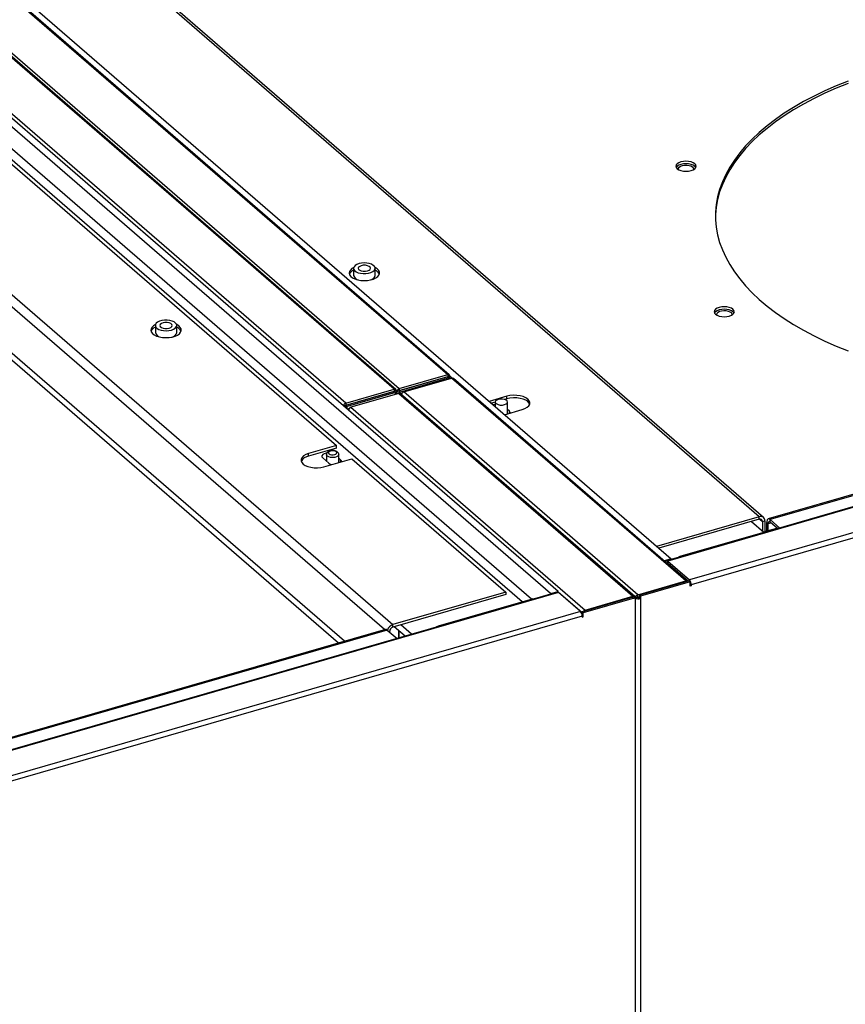
# Model space of a CAD drawing. Extents: x 19.1 to 29.8, y 0.6 to 8.7.
# Drawn here: x 23.7 to 23.9, y 6.7 to 7 of the extents above; entities that cross this region are included whole.
import ezdxf

# ---------------------------------------------------------------- set-up
doc = ezdxf.new("R2010")
doc.units = 0
doc.header["$MEASUREMENT"] = 0
doc.layers.get('0').update_dxf_attribs({"linetype": 'CONTINUOUS'})
doc.layers.add('D7', color=7, linetype='CONTINUOUS')

# ---------------------------------------------------------------- blocks, each defined once
blk = doc.blocks.new('A$C531A1E5B')
at = {"color": 7, "linetype": 'CONTINUOUS'}
for p, q in [((2.713662380444951, 3.288611296201893), (2.990946937857821, 3.048475825405237)), ((2.929779617701264, 3.099265019703344), (2.713662380444951, 3.286428037362999)), ((2.713662380444951, 3.286127507701416), (2.929351249663306, 3.099335467644796)), ((2.957678892989868, 3.038910913105074), (2.7050337679892, 3.257708009497946)), ((2.914615659535677, 3.095314212120996), (2.727389325614716, 3.257456973553989)), ((2.915060426588418, 3.095229562216144), (2.727805934921044, 3.257396708972824)), ((2.900644475957954, 3.090719003036211), (2.713431566662742, 3.252850138402259)), ((2.901220929729284, 3.091447486691276), (2.713994595808295, 3.253590248124269)), ((2.952440345076688, 3.037393253915006), (2.705420600032674, 3.251318628359478)), ((2.94983671584091, 3.036641669085089), (2.705612688740111, 3.248145880768917)), ((2.743110193887027, 3.245158051455796), (2.915956519856913, 3.095468742215074)), ((2.743110193887027, 3.243930344190655), (2.915427546038096, 3.094699139714958)), ((3.015233773595092, 3.060110295400841), (2.8344845887516, 3.216643681188636)), ((3.016418593879145, 3.059910984547308), (2.835669409035667, 3.216444370335104)), ((2.764072754884829, 3.196317535570032), (2.898668306759866, 3.079754368409857)), ((2.911928410331491, 3.028978696324849), (2.731402195377818, 3.185318984523775)), ((2.732969554618485, 3.187338815046822), (2.914222225448192, 3.030369397604517)), ((2.730530145711434, 3.171405093100947), (2.899224589644028, 3.025311419178024)), ((2.900851860413162, 3.025781153596174), (2.731402195377818, 3.172528868179546)), ((2.903406596127901, 3.128618417123613), (2.903406596127901, 3.126641765756077)), ((2.909314085346146, 3.126641765793408), (2.909314085346146, 3.128618417160945)), ((3.242675432222569, 3.124457137386133), (3.017707568292927, 3.059514508986737)), ((3.242785082134986, 3.124172409225957), (3.018209541978045, 3.059343034944447)), ((2.848727895589739, 3.112872799106242), (2.848727895589739, 3.110896147738707)), ((2.854635414203734, 3.110896138071709), (2.854635414203734, 3.112872789439244)), ((2.915956519856913, 3.095468742215074), (2.929351249663306, 3.099335467644796)), ((2.915956519856913, 3.094910595503485), (2.929351249663306, 3.098777320933207)), ((2.929398729615819, 3.098654018968517), (2.91600399980944, 3.094787293538797)), ((2.929720960016873, 3.098374959255338), (2.91632623021048, 3.094508233825618)), ((2.917200360409915, 3.094512387005743), (2.930385785199455, 3.098318691281555)), ((2.929125536422227, 3.098575082125961), (2.929356162336241, 3.098774810026278)), ((2.929351249663306, 3.099335467644796), (2.929351249663306, 3.098777320933207)), ((2.929356162336241, 3.098774810026278), (2.929351249663306, 3.098777320933207)), ((2.929352838424499, 3.098777688618284), (2.929356162336241, 3.098774810026278)), ((2.92991426811998, 3.098935921288515), (2.929356162336241, 3.098774810026278)), ((2.929720960016873, 3.098374959255338), (2.929398729615819, 3.098654018968517)), ((2.929405442448534, 3.098653937689214), (2.929403642288754, 3.09865150806159)), ((2.929961748072493, 3.09881261932383), (2.929570573339866, 3.098699696905236)), ((2.929676931369933, 3.098730436204189), (2.92991426811998, 3.098935921288515)), ((2.929720960016873, 3.098374959255338), (2.929720960016873, 3.098126772782489)), ((2.929907557283961, 3.098930164104505), (2.930581949044829, 3.098346123707479)), ((2.930049880377148, 3.098221742101918), (2.930049880377148, 3.098653940181288)), ((2.99495453508046, 3.042400513594005), (2.930385785199455, 3.098318691281555)), ((2.99545729281909, 3.042320853318166), (2.93089556883681, 3.098232946398912)), ((2.901220929729284, 3.091447486691276), (2.914615659535677, 3.095314212120996)), ((2.914615659535677, 3.095314212120996), (2.914615659535677, 3.094756065409408)), ((2.915956519856913, 3.095468742215074), (2.915956519856913, 3.094910595503485)), ((2.920635508948543, 3.096124276872752), (2.920635508948543, 3.096261248738816)), ((2.921373464614014, 3.09647433276033), (2.921492148742168, 3.096371549290319)), ((2.921931570397753, 3.096635444022571), (2.922050254525907, 3.096532660552562)), ((2.92353399183731, 3.097098041437469), (2.923652660212333, 3.096995271610073)), ((2.924307943814675, 3.097321407558237), (2.924426612189684, 3.097218637730844)), ((2.901220929729284, 3.090889339979686), (2.914615659535677, 3.094756065409408)), ((2.914663139488191, 3.094632763444721), (2.901268409681798, 3.090766038014998)), ((2.914985354136114, 3.094353717374158), (2.901590624329707, 3.090486991944436)), ((2.915851583165043, 3.094123028553001), (2.902666158375503, 3.090316724277187)), ((2.914615659535677, 3.094756065409408), (2.914668036407981, 3.094712449300044)), ((2.914668036407981, 3.094712449300044), (2.914617736644097, 3.094756010173384)), ((2.914668036407981, 3.094712449300044), (2.914663139488191, 3.094632763444721)), ((2.914985354136114, 3.094353717374158), (2.914663139488191, 3.094632763444721)), ((2.914668036407981, 3.094712449300044), (2.915226142191734, 3.094873560562283)), ((2.914668036407981, 3.094644672783051), (2.914668036407981, 3.094712449300044)), ((2.914985354136114, 3.093872951581321), (2.914985354136114, 3.094353717374158)), ((2.915314290249519, 3.093967907258138), (2.915314290249519, 3.094673830787771)), ((2.915985665464454, 3.094860254915481), (2.915427546038096, 3.094699139714958)), ((2.915851583165043, 3.094123028553001), (2.980420333046048, 3.038204850865451)), ((2.915985665464454, 3.094860254915481), (2.915956519856913, 3.094910595503485)), ((2.91600399980944, 3.094787293538797), (2.915985665464454, 3.094860254915481)), ((2.91632623021048, 3.094508233825618), (2.91600399980944, 3.094787293538797)), ((2.980930116683417, 3.038119105982812), (2.916361366802413, 3.09403728367036)), ((2.981094714847167, 3.037725146321586), (2.916548617976041, 3.093623705927122)), ((2.981769110290905, 3.038594209318193), (2.917200360409915, 3.094512387005743)), ((2.94564518204124, 3.093315424204594), (2.940789297464839, 3.091913651070929)), ((2.94564518204124, 3.092620087345086), (2.945044388511597, 3.092446653192047)), ((2.94564518204124, 3.092620087345086), (2.94564518204124, 3.093315424204594)), ((2.900644475957954, 3.090719003036211), (2.900637765121921, 3.090713245852196)), ((2.959763675732951, 3.039512738044031), (2.900641257631655, 3.090714254052916)), ((2.900644475957954, 3.090719003036211), (2.901202595384298, 3.090880118236733)), ((2.900756565230004, 3.090614370365687), (2.901083128532569, 3.090708641071014)), ((2.901202595384298, 3.090880118236733), (2.900965258634265, 3.090674633152407)), ((2.901220929729284, 3.090889339979686), (2.901202595384298, 3.090880118236733)), ((2.901220929729284, 3.091447486691276), (2.901220929729284, 3.090889339979686)), ((2.901256092499061, 3.090760845236677), (2.901268409681798, 3.090766038014998)), ((2.901590624329707, 3.090486991944436), (2.901268409681798, 3.090766038014998)), ((2.901590624329707, 3.089892064739729), (2.901590624329707, 3.090486991944436)), ((2.902175513703305, 3.089963317577574), (2.901675129828469, 3.089818869195156)), ((2.902666158375503, 3.090316724277187), (2.967234908256493, 3.034398546589639)), ((2.942448307800753, 3.091697229243429), (2.941391455256102, 3.091392142192859)), ((2.942448291813555, 3.091744064277073), (2.942448291813555, 3.090476828948905)), ((2.945018526188328, 3.088251031557984), (2.949874410764714, 3.089652804691649)), ((2.945804833616386, 3.088478018960615), (2.945804833616386, 3.091744061264937)), ((2.946345151212462, 3.089194415696333), (2.945804834393819, 3.089662343787376)), ((2.90199787864892, 3.08953995913677), (2.901997360229508, 3.089539809481977)), ((2.946345151212462, 3.08863397702523), (2.946345151212462, 3.089194415696333)), ((2.898668306759866, 3.079754368409857), (2.891000065078948, 3.077540737710509)), ((2.898668306759866, 3.079059031550345), (2.891000065078948, 3.076845400851003)), ((2.898668306759866, 3.079059031550345), (2.898668306759866, 3.079754368409857)), ((2.891000065078948, 3.076845400851003), (2.891000065078948, 3.077540737710509)), ((2.894871687540309, 3.076311958010201), (2.896549947905761, 3.074858541899546)), ((2.895229293802409, 3.073878118197566), (2.902897535483341, 3.076091748896911)), ((2.895938839846416, 3.077271498741958), (2.895938839846416, 3.075387726305113)), ((2.8998056081792, 3.075798370067179), (2.899295364097561, 3.076240254404006)), ((2.89929538164926, 3.075051896654029), (2.89929538164926, 3.077271495729818)), ((2.902897535483341, 3.076091748896911), (2.945325425714522, 3.039348118127732)), ((3.093847456708907, 3.078059045349242), (2.989699997935567, 3.047994263670141)), ((3.094134179540951, 3.077961132293193), (2.989986720767611, 3.047896350614092)), ((2.8998056081792, 3.075199186366234), (2.8998056081792, 3.075798370067179)), ((3.100135667593626, 3.072763691179077), (2.995988208820286, 3.042698909499977)), ((3.100652575251878, 3.071420643833008), (2.996505116478524, 3.041355862153907)), ((3.015233773595092, 3.060110295400841), (2.986942930433294, 3.051943432443306)), ((3.015233773595092, 3.059414958541332), (3.015233773595092, 3.060110295400841)), ((3.015233773595092, 3.059414958541332), (2.987545088224557, 3.051421923565236)), ((3.013076889625715, 3.058792319771161), (3.016483426564072, 3.055842172243603)), ((3.015358352701746, 3.059441990065679), (3.016105823261491, 3.058794661572374)), ((3.016105823261491, 3.058794661572374), (3.016801132835759, 3.058995380157313)), ((3.016105823261491, 3.058794661572374), (3.016105823261491, 3.056169167381135)), ((3.016801132835759, 3.058995380157313), (3.016801132835759, 3.056040062078234)), ((3.017706055991859, 3.05821169371567), (3.017304618821974, 3.058559348502808)), ((3.017304618821974, 3.056185424153224), (3.017304618821974, 3.058559348502808)), ((3.017706055991859, 3.05821169371567), (3.018461283936226, 3.058429709244159)), ((3.017706055991859, 3.056301290892119), (3.017706055991859, 3.05821169371567)), ((3.020910448686443, 3.057003981121726), (3.018209541978045, 3.059343034944447)), ((3.018209541978045, 3.058647698084942), (3.018209541978045, 3.059343034944447)), ((3.020308285055073, 3.056830133264231), (3.018209541978045, 3.058647698084942)), ((2.993472183322062, 3.049199398503522), (3.019401203134798, 3.056684461787874)), ((3.016391466071163, 3.055921819659982), (3.02011572292384, 3.056996920008192)), ((3.019501802662596, 3.056597340041193), (3.019401203134798, 3.056684461787874)), ((2.993472183322062, 3.049199398503522), (2.99357278284986, 3.049112276756841)), ((2.990946937857821, 3.048475825405237), (2.988999331620057, 3.047913599912409)), ((2.989841825416711, 3.047183924680262), (2.990084063708927, 3.04725385285187)), ((2.989986720767611, 3.047896350614092), (2.995988208820286, 3.042698909499977)), ((2.989986720767611, 3.047338203902504), (2.989986720767611, 3.047896350614092)), ((2.989986720767611, 3.047338203902504), (2.995699548352484, 3.042390750086566)), ((2.990946937857821, 3.048354242410184), (2.990946937857821, 3.048475825405237)), ((2.981769110290905, 3.038594209318193), (2.99495453508046, 3.042400513594005)), ((2.995903826364305, 3.042449756449434), (2.982184702431304, 3.038489386501549)), ((2.996226056765344, 3.042170696736257), (2.982506932832329, 3.03821032678837)), ((2.99495453508046, 3.042175683279991), (2.99495453508046, 3.042400513594005)), ((2.995903826364305, 3.042449756449434), (2.996226056765344, 3.042170696736257)), ((2.995988208820286, 3.042376616336245), (2.995988208820286, 3.042698909499977)), ((2.996226049670689, 3.041597541098858), (2.996505116478524, 3.041355862153907)), ((2.996226049670689, 3.041318576883992), (2.996505116478524, 3.041076897939043)), ((2.996226056765344, 3.040996340338779), (2.996226056765344, 3.042170696736257)), ((2.996505116478524, 3.041076897939043), (2.996226056765344, 3.040996340338779)), ((2.996505116478524, 3.041355862153907), (2.996505116478524, 3.041076897939043)), ((2.959643609248396, 3.039317731620393), (2.69921473016479, 2.964138389898556)), ((2.95993033208044, 3.039219818564346), (2.699501452996834, 2.964040476842509)), ((2.945325425714522, 3.039348118127732), (2.914222225448192, 3.030369397604517)), ((2.945325425714522, 3.038652781268221), (2.914222225448192, 3.029674060745009)), ((2.945325425714522, 3.039348118127732), (2.945325425714522, 3.038652781268221)), ((2.957678892989868, 3.038910913105074), (2.959763675732951, 3.039512738044031)), ((2.957678892989868, 3.038750585080177), (2.957678892989868, 3.038910913105074)), ((2.959760183223231, 3.039418741771692), (2.966405549211935, 3.033663686008017)), ((2.959763675732951, 3.039488181334976), (2.959763675732951, 3.039512738044031)), ((2.965931820133115, 3.034022377450231), (2.95993033208044, 3.039219818564346)), ((2.967234908256493, 3.034398546589639), (2.980420333046048, 3.038204850865451)), ((2.980420333046048, 3.037949679373135), (2.980420333046048, 3.038204850865451)), ((2.981769110290905, 3.038036062606601), (2.981769110290905, 3.038594209318193)), ((2.981769110290905, 3.038036062606601), (2.98218470530643, 3.038156034553648)), ((2.982184702431304, 3.038489386501549), (2.982506932832329, 3.03821032678837)), ((2.982184702431304, 3.038489386501549), (2.982184702431304, 3.037815004700434)), ((2.982506932832329, 3.03821032678837), (2.982506932832329, 3.037535944987257)), ((2.926817298561311, 3.02999655389376), (2.952746332016652, 3.037481621116395)), ((2.952880501477701, 3.037365426954718), (2.952746332016652, 3.037481621116395)), ((2.980394095420074, 3.037972482781534), (2.966405557103492, 3.033934339600213)), ((2.980716325821128, 3.037693423068358), (2.966727787504546, 3.033655279887032)), ((2.980394095420074, 3.037972482781534), (2.980716325821128, 3.037693423068358)), ((2.980716323245851, 3.037615914075104), (2.981094714847167, 3.03772514632154)), ((2.981652834273525, 3.037886261522111), (2.981094714847167, 3.037725146321586)), ((2.981094714847167, 2.871319536372392), (2.981094714847167, 3.037725146321586)), ((2.982506932832329, 3.037535944987257), (2.982184702431304, 3.037815004700434)), ((2.982506932832329, 3.037535944987257), (2.982506932832329, 2.871727208589336)), ((2.965931820133115, 3.034022377450231), (2.705502941049495, 2.958843035728391)), ((2.966448727791366, 3.032679330104163), (2.706915152213348, 2.957758440242308)), ((2.966405557103492, 3.033934339600213), (2.966727787504546, 3.033655279887032)), ((2.966405557103492, 3.033934339600213), (2.966405557103492, 3.033074963924214)), ((2.96644812207753, 3.032723120853921), (2.966727787504546, 3.032480923489558)), ((2.966448727791366, 3.032679330104163), (2.966448727791366, 3.032400365889295)), ((2.966727787504546, 3.032480923489558), (2.966727787504546, 3.033655279887032)), ((2.967234908256493, 3.034173716275623), (2.967234908256493, 3.034398546589639)), ((2.914222225448192, 3.029674060745009), (2.914222225448192, 3.030369397604517)), ((2.919382775650682, 3.027695448252825), (2.916379109417569, 3.030296699515176)), ((2.926817298561311, 3.02999655389376), (2.926951468022359, 3.029880359732079)), ((2.966448727791366, 3.032400365889295), (2.966727787504546, 3.032480923489558)), ((2.91218576601208, 3.029052988510582), (2.622373706777431, 2.94539145330382)), ((2.912687739697212, 3.028881514468296), (2.622875680462563, 2.945219979261534)), ((2.912687739697212, 3.028881514468296), (2.91538864640561, 3.026542460645572)), ((2.913350175781794, 3.028550285666412), (2.913140188634138, 3.028489667598301)), ((2.913350175781794, 3.028307774521878), (2.913350175781794, 3.028550285666412)), ((2.91757729295724, 3.027174232103132), (2.914573626724128, 3.029775483365484)), ((2.91580711206155, 3.028707216215629), (2.91580711206155, 3.026663224894815)), ((2.915990512192288, 3.026716149762084), (2.915990512192288, 3.028548407680379))]:
    blk.add_line(p, q, dxfattribs=at)
at = {"color": 7, "linetype": 'CONTINUOUS', "flags": 128}
for points in [[(3.039739149025529, 3.18026470435165), (3.036481780350933, 3.178948819978856), (3.033344878324577, 3.177561690014389), (3.030334672550048, 3.17610606777302), (3.027457143256733, 3.174584843768187), (3.024718000835954, 3.173001039804568), (3.022122691362135, 3.171357792381748), (3.019676351443955, 3.169658376041177), (3.017383853128258, 3.167906152663289), (3.015249746408806, 3.166104609441637), (3.013278256625917, 3.164257321751968), (3.011473312806991, 3.162367952238323), (3.009838486519605, 3.160440260446684), (3.008377024433095, 3.158478066749291), (3.007091839386625, 3.156485267956413), (3.005985469461457, 3.154465825501473), (3.005060129951069, 3.152423744063267), (3.004317627284415, 3.150363083098036), (3.00375947660897, 3.148287918022152), (3.003386740114088, 3.146202393585948), (3.003200200805232, 3.144110628516767), (3.003200190840296, 3.142016793295017), (3.003386742729283, 3.139925026470692), (3.003759476462228, 3.137839493030745), (3.004317633125957, 3.135764339532976), (3.005060126874163, 3.133703672728199), (3.005985470382946, 3.131661592611533), (3.007091828931387, 3.129642153463706), (3.008377029333452, 3.127649348239276), (3.009838483282856, 3.125687159198826), (3.011473311267501, 3.123759466348938), (3.013278259093134, 3.121870096105219), (3.015249734100401, 3.120022813557117), (3.01738385453465, 3.118221263959171), (3.019676363959142, 3.116469038974964), (3.022122694267416, 3.114769622106625), (3.024718001900446, 3.113126380959677), (3.027457138450849, 3.111542576947343), (3.030334666416032, 3.110021351647942), (3.03334487284085, 3.108565730743168), (3.036481787181152, 3.107178592794572), (3.039739154508474, 3.105862716078848)], [(3.039739149025529, 3.179569367492139), (3.036481780350933, 3.178253483119349), (3.033344878324577, 3.176866353154882), (3.030334672550048, 3.175410730913512), (3.027457143256733, 3.173889506908676), (3.024718000835954, 3.172305702945057), (3.022122691362135, 3.17066245552224), (3.019676351443955, 3.168963039181666), (3.017383853128258, 3.167210815803777), (3.015249746408806, 3.165409272582131), (3.013278256625917, 3.163561984892461), (3.011473312806991, 3.161672615378812), (3.009838486519605, 3.159744923587173), (3.008377024433095, 3.157782729889782), (3.007091839386625, 3.155789931096905), (3.005985469461457, 3.153770488641964), (3.005060129951069, 3.151728407203755), (3.004317627284415, 3.149667746238524), (3.00375947660897, 3.147592581162643), (3.003386740114088, 3.145507056726437), (3.003200200805232, 3.143415291657259), (3.003179436019302, 3.142716034198028)], [(2.994314128857617, 3.155407257104049), (2.995031701949223, 3.155360022392269), (2.995749275896962, 3.155407258496879), (2.996417946483739, 3.155545743889181), (2.996992152334009, 3.155766046019625), (2.997432754641018, 3.156053146601238), (2.997709728266138, 3.156387482220328), (2.997804197689696, 3.156746268766131), (2.997709725480469, 3.157105055739997), (2.997432746819293, 3.157439397854695), (2.996992146496687, 3.157726497369175), (2.996417945333469, 3.157946798522676), (2.995749274095282, 3.158085285335238), (2.995031701003676, 3.158132520047015), (2.994314127055951, 3.158085283942409), (2.993645449647865, 3.157946796580962), (2.993071250618904, 3.157726496419659), (2.992630648311895, 3.157439395838047), (2.992353674686775, 3.157105060218957), (2.992259205263217, 3.156746273673154), (2.992353670651134, 3.156387484730145), (2.992630641435731, 3.156053149436756), (2.993071249634916, 3.155766043100968), (2.993645457619444, 3.15554574391661), (2.994314128857617, 3.155407257104049)], [(2.997715584800325, 3.15639859535634), (2.997709725480469, 3.156409718880489), (2.997432746819293, 3.156744060995184), (2.996992146496687, 3.157031160509666), (2.996417945333469, 3.157251461663165), (2.995749274095282, 3.157389948475727), (2.995031701003676, 3.157437183187504), (2.994314127055951, 3.157389947082898), (2.993645449647865, 3.157251459721451), (2.993071250618904, 3.157031159560148), (2.992630648311895, 3.156744058978536), (2.992353674686775, 3.156409723359447), (2.992347812312453, 3.156398590347379)], [(2.992995628186769, 3.155805350179715), (2.992950389445106, 3.15593368295357), (2.992973736831964, 3.15624562627686), (2.99317993598229, 3.156540276785996), (2.993550682983674, 3.156791441013596), (2.994053013925942, 3.15697681541959), (2.994642305594901, 3.157079916740955), (2.995266202207866, 3.157091588440791), (2.995869262648419, 3.1570107965448), (2.996397898381723, 3.156844709023195), (2.996805138615919, 3.156608097742495), (2.997054809209651, 3.156321980000406), (2.997124703722712, 3.15601177812081), (2.997067763123347, 3.155805353713234)], [(2.903441232648383, 3.128843950970708), (2.902930720949207, 3.128545527891319), (2.902491342545311, 3.12814863923245), (2.902232876835434, 3.12771380697226), (2.902167407730012, 3.127261363518613), (2.902298000228306, 3.126812457493092), (2.902618548845219, 3.126388082277693), (2.903114052200756, 3.126008082062825), (2.903761346257888, 3.125690217535114), (2.904530174404847, 3.125449365184078), (2.905384573427945, 3.125296789608456), (2.906284603640039, 3.125239606122406), (2.907188160712998, 3.125280503419695), (2.908053015213603, 3.125417568350503), (2.908838720762439, 3.125644382005566), (2.909508551436851, 3.125950342524209), (2.910031179812727, 3.126321149503323), (2.91038215021559, 3.126739465760274), (2.910545081078162, 3.127185719177575), (2.910512312999906, 3.127639053768011), (2.910285416159176, 3.12807827651875), (2.909874988157902, 3.128482835872962), (2.909300223031813, 3.128833825103355), (2.909279458087674, 3.128843947257513)], [(2.904883469520051, 3.12989741725773), (2.904293707315482, 3.129673597567898), (2.903833805371384, 3.12938347228263), (2.903532656605599, 3.129045277513113), (2.90340917950585, 3.128680263610754), (2.903471138159851, 3.128311354080688), (2.903714633035626, 3.127961743462034), (2.904124366452386, 3.127653391419283), (2.904674594403382, 3.127405678586072), (2.905330743776851, 3.127234163542129), (2.906051587793208, 3.127149628264412), (2.906791827479175, 3.127157386312275), (2.907504971017538, 3.127256931664061), (2.908146187618804, 3.127442034952738), (2.908675163352306, 3.127701058548936), (2.909058720528371, 3.128017712711483), (2.909272723140525, 3.128372114965508), (2.90930372505688, 3.12874199350053), (2.909149787819565, 3.129104105608851), (2.908820573123272, 3.129435701404073), (2.908336777206792, 3.129715943087453), (2.907728800126939, 3.129927230674946), (2.907034825310099, 3.130056266535256), (2.906298480403542, 3.130094962679273), (2.905566017696849, 3.130040881938488), (2.904883469520051, 3.12989741725773)], [(2.905521203732981, 3.129345123228465), (2.905074706802104, 3.129157803889456), (2.904783286605571, 3.128905419192584), (2.90468207771216, 3.128618411827041), (2.904783282924662, 3.128331409603369), (2.90507471594443, 3.128079021204748), (2.905521215771465, 3.127891696950403), (2.906068915804305, 3.127792031646646), (2.906651769020606, 3.127792027944894), (2.907199464098447, 3.12789170711781), (2.907645961029324, 3.12807902645682), (2.907937394868448, 3.128331415091973), (2.908038619515004, 3.128618408814903), (2.907937400659897, 3.128905407100291), (2.907645967640129, 3.129157795498912), (2.907199481455713, 3.129345123691539), (2.906651765669729, 3.129444802637913), (2.906068898810823, 3.12944480240138), (2.905521203732981, 3.129345123228465)], [(3.006980498974578, 3.115430498521032), (3.007554690126973, 3.115650805503645), (3.007995292433982, 3.115937906085257), (3.008272258182522, 3.116272248525654), (3.008366727606081, 3.116631035071457), (3.008272263273419, 3.116989815224017), (3.007995284612257, 3.117324157338711), (3.007554692166217, 3.117611250031885), (3.006980483126434, 3.117831558006692), (3.006311811888246, 3.117970044819257), (3.005594246673219, 3.118017272709725), (3.00487667272548, 3.117970036605115), (3.004207994262138, 3.117831558034123), (3.003633796288419, 3.117611249082369), (3.003193193981424, 3.117324148500757), (3.002916212479739, 3.116989819702972), (3.002821743056181, 3.116631033157169), (3.002916223141959, 3.116272239361997), (3.003193186050005, 3.115937910889917), (3.003633794249176, 3.115650804554125), (3.004207987535828, 3.115430510221934), (3.004876658774016, 3.115292023409371), (3.005594239742202, 3.115244781876285), (3.006311813689926, 3.115292017980895), (3.006980498974578, 3.115430498521032)], [(3.008278130469854, 3.116283348019053), (3.008272263273419, 3.116294478364505), (3.007995284612257, 3.116628820479203), (3.007554692166217, 3.116915913172374), (3.006980483126434, 3.117136221147184), (3.006311811888246, 3.117274707959748), (3.005594246673219, 3.117321935850214), (3.00487667272548, 3.117274699745606), (3.004207994262138, 3.117136221174611), (3.003633796288419, 3.116915912222858), (3.003193193981424, 3.116628811641245), (3.002916212479739, 3.116294482843463), (3.002910350105417, 3.116283349831399)], [(3.003558157047898, 3.11569012527549), (3.003499761675805, 3.115935697347691), (3.003592823134589, 3.116244363755857), (3.003863711983321, 3.116525619329376), (3.004288357430674, 3.116754452605553), (3.004829048414898, 3.116910536648202), (3.005437728820674, 3.116979998851754), (3.006060315366987, 3.116956667408152), (3.006641471997916, 3.116842630997786), (3.007129608361886, 3.116647990041734), (3.007481292940973, 3.116390075174991), (3.007665329300686, 3.116091768104088), (3.007665326789599, 3.115779606131728), (3.00763032138024, 3.115690119104681)], [(2.853158527168979, 3.111593785366843), (2.853748289373534, 3.111817605056677), (2.854208191317632, 3.112107730341942), (2.854509340083418, 3.112445925111462), (2.854632801430036, 3.112810952656437), (2.854570858529165, 3.113179848543886), (2.85432736365339, 3.113529459162534), (2.853917630236644, 3.11383781120529), (2.853367402285649, 3.114085524038501), (2.852711252912179, 3.114257039082446), (2.851990408895823, 3.114341574360164), (2.851250153456682, 3.114333829954916), (2.850537025671478, 3.114234270960509), (2.849895822712831, 3.114049171610116), (2.849366817583565, 3.113790157718253), (2.848983276160631, 3.11347348991309), (2.848769273548506, 3.113119087659067), (2.848738271632151, 3.112749209124043), (2.848892208869451, 3.11238709701572), (2.849221423565744, 3.1120555012205), (2.849705219482225, 3.11177525953712), (2.850313194451552, 3.111563989530527), (2.851007171378917, 3.111434936089315), (2.851743516285474, 3.111396239945304), (2.852475978992167, 3.111450320686089), (2.853158527168979, 3.111593785366843)], [(2.848762545752827, 3.113098336891621), (2.848252020411046, 3.112799909873949), (2.847812655649754, 3.112403025153364), (2.847554189939892, 3.111968192893173), (2.84748872083447, 3.111515749439526), (2.847619313332764, 3.111066843414008), (2.847939848307057, 3.110642464260321), (2.848435351662594, 3.110262464045455), (2.849082659362345, 3.109944603456027), (2.849851487509291, 3.109703751104995), (2.850705872889783, 3.109551171591086), (2.851605903101891, 3.109493988105037), (2.852509473817456, 3.109534889340608), (2.853374344071192, 3.109671940628804), (2.854160049620027, 3.109898754283865), (2.854829864541294, 3.110204728445126), (2.855352492917184, 3.110575535424235), (2.855703463320047, 3.11099385168119), (2.85586638054, 3.111440101160206), (2.855833626104364, 3.111893439688924), (2.855606729263634, 3.112332662439666), (2.85519630126236, 3.112737221793875), (2.854621522493652, 3.113088207085987), (2.854600757549527, 3.113098329240147)], [(2.852520792956035, 3.112146079396108), (2.852967274133782, 3.112333412377733), (2.853258707972905, 3.112585801012891), (2.853359918976842, 3.112872790797532), (2.853258713764355, 3.113159793021204), (2.852967280744586, 3.113412181419825), (2.852520780917551, 3.113599505674168), (2.851973094527331, 3.113699174916212), (2.851390227668411, 3.113699174679679), (2.850842516837425, 3.113599509149378), (2.850396035659706, 3.113412176167753), (2.850104601820568, 3.113159787532599), (2.850003390816632, 3.112872797747954), (2.850104596029119, 3.112585795524282), (2.850396029048873, 3.112333407125661), (2.850842528875923, 3.112146082871318), (2.851390215266157, 3.112046413629274), (2.851973082125063, 3.112046413865809), (2.852520792956035, 3.112146079396108)], [(2.853259392452493, 3.10964761556022), (2.853748289373534, 3.10984095368914), (2.854208191317632, 3.110131078974408), (2.854509340083418, 3.110469273743924), (2.854632801430036, 3.1108343012889), (2.854635414203734, 3.110896138071709)], [(2.943287433587507, 3.092470762035884), (2.942840936656644, 3.092283442696871), (2.942549516460097, 3.092031058), (2.942448291813555, 3.091744064277073), (2.942549510668663, 3.091457065991687), (2.942840943688431, 3.091204677593065), (2.943287429872846, 3.091017349400438), (2.943835145658817, 3.090917670454061), (2.944417983121987, 3.090917680394927), (2.944965693952959, 3.091017345925229), (2.945412188773297, 3.091204682845138), (2.945703624722974, 3.091457053899392), (2.945804833616386, 3.091744061264937), (2.945703614761278, 3.092031059550326), (2.94541218174151, 3.092283447948944), (2.944965695557094, 3.092470776141573), (2.944417995524255, 3.092570441445332), (2.943835142307954, 3.092570445147082), (2.943287433587507, 3.092470762035884)], [(2.949874410764714, 3.089652804691649), (2.950636395596554, 3.089933998826787), (2.951254148713282, 3.090292920648311), (2.951696674648581, 3.090711563838692), (2.951941789350748, 3.091168954099789), (2.951977185962768, 3.091642148042911), (2.951801125768505, 3.0921074149162), (2.951422408039356, 3.0925414284503), (2.950860033411693, 3.092922424804504), (2.950142197645214, 3.09323129454156), (2.949304903387876, 3.093452564330516), (2.948390122865696, 3.093575121681599), (2.947443748622057, 3.093592823925896), (2.946513201232868, 3.093504789890481), (2.94564518204124, 3.093315424204594)], [(2.951931484412846, 3.091136438508968), (2.951801125768505, 3.09141207805669), (2.951422408039356, 3.091846091590789), (2.950860033411693, 3.092227087944995), (2.950142197645214, 3.092535957682053), (2.949304903387876, 3.092757227471004), (2.948390122865696, 3.092879784822093), (2.947443748622057, 3.092897487066384), (2.946513201232868, 3.09280945303097), (2.94564518204124, 3.092620087345086)], [(2.942448296154872, 3.091070138483062), (2.942396169130923, 3.091061075268353), (2.941921107201544, 3.090933450152942)], [(2.946596976403775, 3.088724499047988), (2.946568405937803, 3.088887711864546), (2.946345151212462, 3.089194415696333)], [(2.891000065078948, 3.077540737710509), (2.890238064493964, 3.077259557217992), (2.889620325019841, 3.076900639334752), (2.889177785441937, 3.076481992206084), (2.88893267073977, 3.076024601944987), (2.88889727412775, 3.075551408001864), (2.889073334321999, 3.075086141128578), (2.889452052051162, 3.074652127594478), (2.890014426678825, 3.074271131240273), (2.890732262445304, 3.073962261503214), (2.891569556702642, 3.073740991714262), (2.892484337224836, 3.073618434363175), (2.893430725111067, 3.073600736057166), (2.89436125885765, 3.073688766154298), (2.895229293802409, 3.073878118197566)], [(2.896051646554461, 3.077694642238647), (2.895856639740281, 3.077665033577484), (2.895291289727361, 3.077501831086416), (2.894871688731079, 3.077251789084874), (2.894648417792247, 3.076945079834186), (2.894648417061823, 3.076618675484605), (2.894871687540309, 3.076311958010201)], [(2.899295347973016, 3.077266720187753), (2.899269878856082, 3.077125779389736), (2.899070526729382, 3.076851932256339), (2.898695886097265, 3.076628675521512), (2.898191122942642, 3.07648296294991), (2.897617110618732, 3.076432367164973), (2.897043103764211, 3.076482964790374), (2.896538348013088, 3.076628678826923), (2.896163687815879, 3.07685193017538), (2.895964350989225, 3.077125774831273), (2.895938852882914, 3.077272448393323)], [(2.898605429610306, 3.078021958956498), (2.898311850003971, 3.078189343560581), (2.897912475503425, 3.078287824772744), (2.897468139470767, 3.078302385104639), (2.89704649382697, 3.078230816748597), (2.896711710976184, 3.07808402300715), (2.896514775837083, 3.077884343633443), (2.896485663049866, 3.077662168795808), (2.896628778242764, 3.077451348856929), (2.89692238724485, 3.077283954548513), (2.897321745992265, 3.077185486978966), (2.897766068382303, 3.077170922708788), (2.898187714026101, 3.07724249106483), (2.898522496876886, 3.077389284806275), (2.898719445658593, 3.077588968118269), (2.898748574198954, 3.077811129313286), (2.898605429610306, 3.078021958956498)], [(2.895938845956742, 3.075594113566002), (2.895856639740281, 3.075580223549174), (2.895742941013687, 3.075557406139145)], [(2.896549947905761, 3.074858541899546), (2.89696956291575, 3.074608504209206), (2.89732870024374, 3.074489985484139)], [(2.900053917305108, 3.075270848846419), (2.900028892300305, 3.07549165653106), (2.8998056081792, 3.075798370067179)], [(3.018209541978045, 3.059343034944447), (3.018032996580608, 3.059465804847111), (3.017863240784884, 3.059523540398622), (3.017706780636111, 3.05951420884918), (3.017569665338605, 3.059438028480645), (3.017457124933564, 3.059298000668569), (3.017373491533455, 3.059099432390624), (3.017321994531208, 3.058850004439705), (3.017304618821974, 3.058559348502808)], [(3.018209541978045, 3.058647698084942), (3.018111305420682, 3.058715965736113), (3.018016865369141, 3.058748203238057), (3.017929813538494, 3.058742937188228), (3.017853521099845, 3.05870063143557), (3.017790902383446, 3.058622691169553), (3.017744383372225, 3.058512145050956), (3.017715728417478, 3.058373358716947), (3.017706055991859, 3.05821169371567)], [(3.019401203134798, 3.056684461787874), (3.01985487469198, 3.056770677704758), (3.020127003956155, 3.056777747348139)], [(2.9927463688581, 3.048873638825917), (2.993018498122275, 3.049023683086464), (2.993472183322062, 3.049199398503522)], [(2.989986720767611, 3.047896350614092), (2.989885884942773, 3.047966432733212), (2.989788908636307, 3.047999447864274), (2.989699556847761, 3.047994099958746), (2.989621216501426, 3.047950620941105), (2.98955692795257, 3.047870634282663), (2.989509164443611, 3.047757236857297), (2.989479753338323, 3.047614739731696), (2.989470884322621, 3.047505203166693)], [(2.989986720767611, 3.047338203902504), (2.989948739956226, 3.047364656935201), (2.989912224186504, 3.047377071715891), (2.989878575487573, 3.047374998038237), (2.989849069863475, 3.047358640541486), (2.989824857293122, 3.047328531287658), (2.989806867211563, 3.047285829899135), (2.98979579275683, 3.047232118919386), (2.989794894828073, 3.047224601837893)], [(2.952746332016652, 3.037481621116395), (2.953200003573833, 3.037567837033279), (2.953580919059128, 3.037567565523844)], [(2.925982711518834, 3.029600649247577), (2.926363627004129, 3.029820842414985), (2.926817298561311, 3.02999655389376)]]:
    blk.add_lwpolyline(points, dxfattribs=at)
at = {"color": 7, "linetype": 'CONTINUOUS'}
for centre, radius, start, end in [((2.904149966993565, 3.126176478110043), 0.00209172087414894, 110.817538769041, 157.1294785860529), ((2.908500480952135, 3.126103692927712), 0.002185076684541831, 23.91333278468642, 68.13959299675197), ((2.905120190626739, 3.127147783835442), 0.001786745757829174, 196.4516744825634, 259.1108183174893), ((2.907705457771847, 3.127032103347632), 0.00165530845435265, 278.0766461452378, 346.3606517856778), ((2.849470531643242, 3.110431642481378), 0.002090708941955014, 110.8056775309845, 157.1413398241475), ((2.85382195589262, 3.110358243790884), 0.002184847814170781, 23.91114955204817, 68.14169822937649), ((2.850339814404343, 3.111290129075726), 0.001659368421656712, 193.7348172465746, 261.8268708330512), ((2.930564009537527, 3.097820003566721), 0.0005295784659580501, 51.23838659454083, 109.6662119176656), ((2.90295828003449, 3.089389530713763), 0.0009721229180014354, 107.4875577828881, 171.0949662733232), ((2.89147698864452, 3.074016275305777), 0.002869042948099972, 99.56874689009878, 152.0329782083355), ((3.015652705009693, 3.059040071024743), 0.001149297065744501, 357.7714692705679, 111.3774914766468), ((3.015466917751887, 3.058819588566147), 0.0006393915898747255, 357.7657298098454, 111.3850836431396), ((2.995131356293378, 3.041893483804163), 0.0005369776057958079, 51.67892760204592, 109.2256709101413), ((2.994544964130334, 3.041372441681361), 0.001960222464131953, 359.515387516899, 42.58572001743528), ((2.959696452399903, 3.039003706732707), 0.000318439992378591, 42.73885913470274, 99.55206776724168), ((2.980600571627114, 3.037744350719176), 0.0004945162594093931, 357.7743751106833, 111.3752479443565), ((2.982053134917827, 3.037677607448469), 0.000959598341115719, 107.2164811535507, 177.1603825828948), ((2.98200156983048, 3.039128934127991), 0.001671228938879358, 237.1373078283274, 287.6012117468293), ((2.981818052195258, 3.037878046338783), 0.0001654220387315732, 107.2091646482929, 177.1534081466689), ((2.981994372021497, 3.038414946579771), 0.0006294091860439687, 237.1369893515804, 287.6015302235739), ((2.964488575443163, 3.032695909631617), 0.00196022246412998, 359.5153875168894, 42.5857200174822), ((2.967528178656899, 3.033473584738406), 0.0009703411534003138, 107.5918512058903, 145.1108867898342), ((2.914918138317809, 3.028193206307556), 0.002284754534533776, 107.733485497772, 163.3965764919331), ((2.912278257939782, 3.028503272945333), 0.0005574423372550283, 42.72890290770592, 99.55079743969975), ((2.914589247461755, 3.028489008705847), 0.001240585947830272, 107.2082559449683, 177.1688052677141)]:
    blk.add_arc(centre, radius, start, end, dxfattribs=at)
for centre, major_axis, ratio, start_param, end_param in [((2.929344538474133, 3.098771500958353), (0.0004403434644885428, 0.0004888542085789556), 0.7396683499413584, 5.583895652314853, 7.154691979105278), ((2.929392006988842, 3.098648174139568), (0.0006578697422600428, 7.598513473150261e-06), 0.4846444104533483, 5.230390084624721, 6.801186411408086), ((2.914656412338367, 3.094709139529087), (0.0003508885820728257, 0.0005597159996004744), 0.8052542523907305, 5.445304689109411, 7.016101015903885), ((2.915997283678088, 3.094863668464166), (0.0003508885820666662, 0.0005597159996049812), 0.8052542523932329, 0.7329157087146692, 2.30371203552159), ((2.914656412338367, 3.09470913952908), (0.0006571005232799723, -5.423685157330619e-05), 0.5903104639926554, 5.284673276389519, 6.855469603193695), ((2.915997283678088, 3.094863668464161), (0.0006571005232837286, -5.423685147054646e-05), 0.5903104638497292, 3.713876949488903, 5.284673276282122), ((2.901214220513033, 3.090883524914148), (0.0004403434644882425, 0.0004888542085789557), 0.7396683499417877, 0.8715066719242492, 2.442302998725415), ((2.901261689027685, 3.090760198095307), (0.0006578697422600427, 7.598513476154923e-06), 0.4846444104469532, 4.123123802019266, 5.230390084614593)]:
    blk.add_ellipse(centre, major_axis=major_axis, ratio=ratio, start_param=start_param, end_param=end_param, dxfattribs=at)
for points, knots in [([(2.929570573339866, 3.098699696905236), (2.929563334656201, 3.098690277158628), (2.929552791955551, 3.098676557872976), (2.929525174022906, 3.098662999985347), (2.929502631568859, 3.098655791001182), (2.92947817279822, 3.098651320782098), (2.929453044257933, 3.098649962419689), (2.929428034958654, 3.098650837938855), (2.929412289547592, 3.09865350421142), (2.929404485739134, 3.09865482568091)], [0, 0, 0, 0, 0.2910324200200698, 0.4238709458955956, 0.5489608158904254, 0.667577299292689, 0.781335300029254, 0.8916244593796863, 1, 1, 1, 1]), ([(2.915851583165043, 3.094123028553001), (2.915940288747215, 3.094135279581977), (2.916117685472962, 3.09415977964583), (2.916300850356301, 3.094105498362993), (2.916358455264039, 3.094031707829227), (2.91636730523161, 3.094020371228636)], [0, 0, 0, 0, 0.4584365207069519, 0.9167984218725984, 1, 1, 1, 1]), ([(2.916720536800291, 3.094140348652616), (2.916679885224063, 3.094122796599308), (2.91655869949691, 3.094070472469689), (2.916455070079429, 3.093940212298225), (2.916425518562924, 3.093775098276392), (2.916507586002602, 3.093674168611685), (2.916548617976041, 3.093623705927122)], [0, 0, 0, 0, 0.14402600973515, 0.4293535047730952, 0.714688895798953, 1, 1, 1, 1]), ([(2.916548617976041, 3.093623705927122), (2.91655687944192, 3.093716608928847), (2.916573405626046, 3.093902451505855), (2.916723626046128, 3.094175314067563), (2.916940952781353, 3.094400440731622), (2.917113886508609, 3.094475069556317), (2.917200360409915, 3.094512387005743)], [0, 0, 0, 0, 0.2499470358719301, 0.4999924695892266, 0.7499758866288233, 1, 1, 1, 1]), ([(2.901255947630823, 3.090760767036507), (2.90124723446143, 3.090753394148429), (2.901229558907225, 3.090738437491796), (2.901188155148525, 3.090721952786954), (2.901138131450018, 3.090710656112602), (2.901101854742471, 3.090709327109019), (2.901083128532569, 3.090708641071014)], [0, 0, 0, 0, 0.2345916137591842, 0.4758930530283604, 0.7294534876787311, 0.9999999999999999, 0.9999999999999999, 0.9999999999999999, 0.9999999999999999]), ([(2.898957013470898, 3.077962797027091), (2.898887049448525, 3.07801591129925), (2.898702475984059, 3.078156033106065), (2.898318793680495, 3.078303663264098), (2.897813892604368, 3.078389264504988), (2.897277597944147, 3.078375507044253), (2.896767127991232, 3.078261405987679), (2.896355928454462, 3.078055968181349), (2.896078597938306, 3.077769773869987), (2.895938637399347, 3.077491772198517), (2.895952883397747, 3.077322346006364), (2.895957126396191, 3.077271884462519)], [0, 0, 0, 0, 0.07725869478847582, 0.2038176833838404, 0.3355073628095344, 0.4664895232494615, 0.5997418942514141, 0.740088268364429, 0.8519643532647821, 0.9559093716085653, 1, 1, 1, 1]), ([(2.899289887906882, 3.07726243366935), (2.899291773805679, 3.077271527283319), (2.899318492020761, 3.077400359823558), (2.899218469102173, 3.077677929316334), (2.899047290098004, 3.077864436567328), (2.898957013470898, 3.077962797027091)], [0, 0, 0, 0, 0.03464949961667758, 0.4908920776933962, 1, 1, 1, 1])]:
    blk.add_open_spline(points, degree=3, knots=knots, dxfattribs=at)

msp = doc.modelspace()

# ---------------------------------------------------------------- block references
at = {"layer": 'D7', "color": 7, "linetype": 'CONTINUOUS'}
msp.add_blockref('A$C531A1E5B', (20.84127764199643, 3.76358550064413), dxfattribs=at)

doc.saveas('drawing.dxf')
